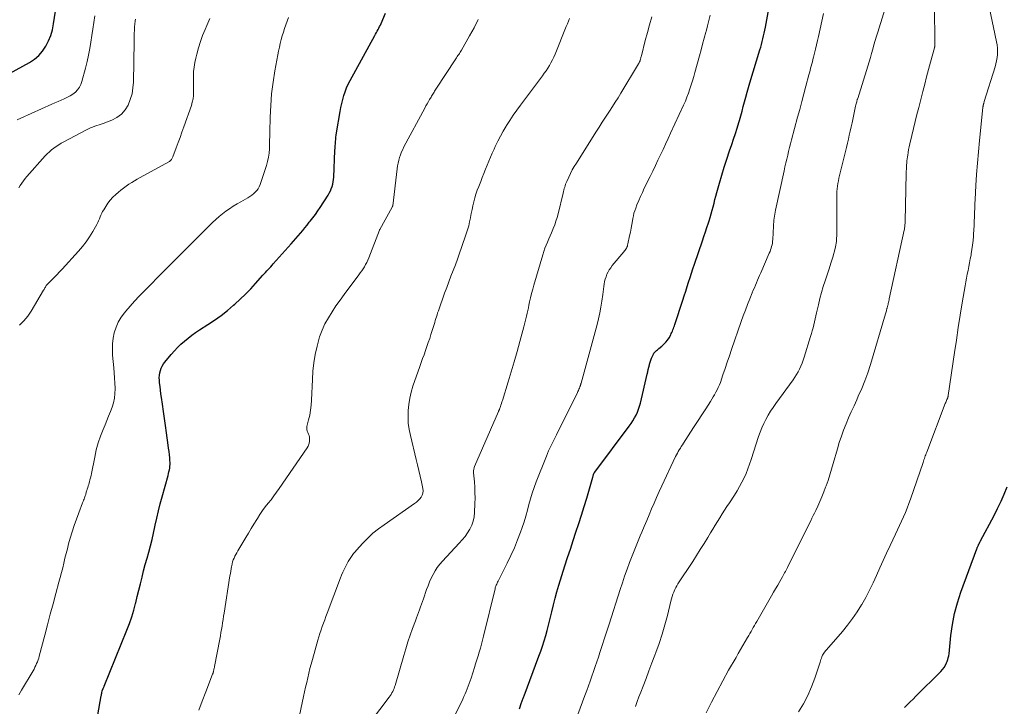
# Model space of a CAD drawing. Units: feet. Extents: x 2049997 to 2055020, y 565000 to 568199.
# Drawn here: x 2050663 to 2050843, y 567092 to 567218 of the extents above; entities that cross this region are included whole.
import ezdxf

# ---------------------------------------------------------------- set-up
doc = ezdxf.new("R2010")
doc.units = ezdxf.units.FT
doc.header["$LTSCALE"] = 100
doc.header["$MEASUREMENT"] = 0
doc.layers.add('CONTOUR INDEX', color=32, linetype='Continuous', lineweight=25)
doc.layers.add('CONTOUR INTERMEDIATE', color=40, linetype='Continuous', lineweight=15)

msp = doc.modelspace()

# ---------------------------------------------------------------- linework, layer by layer
at = {"layer": 'CONTOUR INDEX', "flags": 128}
for points, elevation in [([(2050754.15, 567091.7), (2050754.52, 567092.85), (2050754.58, 567093.01), (2050754.63, 567093.17), (2050754.68, 567093.33), (2050754.74, 567093.48), (2050754.8, 567093.64), (2050754.85, 567093.8), (2050754.91, 567093.96), (2050754.97, 567094.11), (2050757.69, 567101.32), (2050758.03, 567102.26), (2050758.36, 567103.2), (2050758.65, 567104.16), (2050758.93, 567105.12), (2050759.19, 567106.08), (2050759.45, 567107.05), (2050759.69, 567108.02), (2050759.92, 567108.99), (2050760.04, 567109.5), (2050760.33, 567110.73), (2050760.65, 567111.95), (2050760.99, 567113.16), (2050761.36, 567114.37), (2050762.45, 567117.87), (2050762.94, 567119.43), (2050763.44, 567120.98), (2050763.95, 567122.54), (2050764.47, 567124.09), (2050764.98, 567125.64), (2050765.48, 567127.19), (2050765.96, 567128.75), (2050766.43, 567130.32), (2050767.53, 567134.12), (2050767.56, 567134.23), (2050767.59, 567134.34), (2050767.63, 567134.45), (2050767.66, 567134.55), (2050767.69, 567134.66), (2050767.71, 567134.71), (2050767.73, 567134.77), (2050767.75, 567134.82), (2050767.78, 567134.87), (2050767.81, 567134.92), (2050767.84, 567134.97), (2050767.88, 567135.02), (2050767.91, 567135.07), (2050774.22, 567143.52), (2050774.56, 567144), (2050774.88, 567144.49), (2050775.18, 567145), (2050775.47, 567145.51), (2050775.72, 567146.04), (2050775.94, 567146.59), (2050776.12, 567147.14), (2050776.28, 567147.71), (2050777.51, 567153.03), (2050777.61, 567153.46), (2050777.72, 567153.89), (2050777.82, 567154.32), (2050777.93, 567154.75), (2050777.95, 567154.84), (2050778.06, 567155.22), (2050778.18, 567155.59), (2050778.32, 567155.95), (2050778.48, 567156.31), (2050778.66, 567156.67), (2050778.75, 567156.84), (2050778.85, 567156.99), (2050778.97, 567157.12), (2050779.1, 567157.25), (2050779.25, 567157.37), (2050779.39, 567157.49), (2050779.53, 567157.61), (2050779.68, 567157.72), (2050780.2, 567158.14), (2050780.58, 567158.49), (2050780.94, 567158.86), (2050781.24, 567159.27), (2050781.52, 567159.7), (2050781.82, 567160.23), (2050781.94, 567160.45), (2050782.05, 567160.68), (2050782.15, 567160.91), (2050782.24, 567161.15), (2050782.33, 567161.39), (2050782.42, 567161.63), (2050782.5, 567161.88), (2050782.58, 567162.12), (2050784.05, 567166.58), (2050784.32, 567167.4), (2050784.58, 567168.23), (2050784.85, 567169.05), (2050785.11, 567169.87), (2050785.37, 567170.7), (2050785.64, 567171.52), (2050785.91, 567172.34), (2050786.18, 567173.16), (2050787.63, 567177.45), (2050787.91, 567178.27), (2050788.19, 567179.09), (2050788.46, 567179.92), (2050788.74, 567180.74), (2050788.86, 567181.11), (2050789.07, 567181.75), (2050789.26, 567182.39), (2050789.44, 567183.04), (2050789.61, 567183.69), (2050789.78, 567184.34), (2050789.94, 567184.99), (2050790.12, 567185.64), (2050790.29, 567186.29), (2050790.75, 567187.99), (2050791.18, 567189.48), (2050791.62, 567190.97), (2050792.1, 567192.44), (2050792.6, 567193.91), (2050793, 567195.07), (2050793.35, 567196.08), (2050793.68, 567197.09), (2050794, 567198.11), (2050794.3, 567199.14), (2050794.4, 567199.47), (2050794.65, 567200.33), (2050794.89, 567201.2), (2050795.13, 567202.06), (2050795.36, 567202.93), (2050795.6, 567203.79), (2050795.84, 567204.66), (2050796.09, 567205.52), (2050796.35, 567206.38), (2050798.16, 567212.43), (2050798.31, 567212.94), (2050798.46, 567213.45), (2050798.59, 567213.97), (2050798.72, 567214.48), (2050798.85, 567215), (2050798.96, 567215.52), (2050799.07, 567216.05), (2050799.17, 567216.57), (2050800.3, 567222.71)], 940), ([(2050660.71, 567208.11), (2050664.35, 567210.11), (2050665.25, 567210.71), (2050666.06, 567211.39), (2050666.75, 567212.2), (2050667.36, 567213.09), (2050667.84, 567214.07), (2050668.25, 567215.08), (2050668.55, 567216.12), (2050668.77, 567217.19), (2050669.14, 567219.52)], 900), ([(2050676.47, 567088.14), (2050677.49, 567094.06), (2050677.52, 567094.22), (2050677.55, 567094.38), (2050677.58, 567094.55), (2050677.61, 567094.71), (2050677.65, 567094.91), (2050677.66, 567094.97), (2050677.68, 567095.03), (2050677.7, 567095.09), (2050677.72, 567095.15), (2050677.74, 567095.21), (2050677.77, 567095.27), (2050677.8, 567095.33), (2050677.82, 567095.38), (2050677.87, 567095.47), (2050677.92, 567095.57), (2050677.97, 567095.68), (2050678.01, 567095.78), (2050678.05, 567095.88), (2050682.21, 567106.14), (2050682.66, 567107.33), (2050683.08, 567108.54), (2050683.45, 567109.75), (2050683.78, 567110.98), (2050683.81, 567111.12), (2050684.1, 567112.29), (2050684.39, 567113.46), (2050684.68, 567114.63), (2050684.97, 567115.8), (2050684.97, 567115.83), (2050685.26, 567116.98), (2050685.56, 567118.13), (2050685.88, 567119.28), (2050686.2, 567120.43), (2050686.52, 567121.57), (2050686.81, 567122.73), (2050687.08, 567123.88), (2050687.33, 567125.05), (2050687.39, 567125.34), (2050687.67, 567126.65), (2050687.97, 567127.95), (2050688.3, 567129.25), (2050688.64, 567130.54), (2050689.73, 567134.46), (2050689.82, 567134.8), (2050689.9, 567135.13), (2050689.97, 567135.47), (2050690.03, 567135.81), (2050690.07, 567136.15), (2050690.1, 567136.49), (2050690.1, 567136.83), (2050690.08, 567137.17), (2050690.03, 567137.67), (2050689.97, 567138.26), (2050689.91, 567138.85), (2050689.83, 567139.43), (2050689.75, 567140.02), (2050689.43, 567142.29), (2050689.25, 567143.59), (2050689.06, 567144.89), (2050688.87, 567146.19), (2050688.69, 567147.49), (2050688.51, 567148.74), (2050688.41, 567149.42), (2050688.33, 567150.09), (2050688.26, 567150.77), (2050688.19, 567151.45), (2050688.15, 567151.92), (2050688.13, 567152.36), (2050688.15, 567152.81), (2050688.22, 567153.25), (2050688.32, 567153.68), (2050688.47, 567154.1), (2050688.65, 567154.5), (2050688.88, 567154.88), (2050689.15, 567155.24), (2050690.33, 567156.65), (2050690.89, 567157.29), (2050691.48, 567157.92), (2050692.1, 567158.51), (2050692.75, 567159.09), (2050693.41, 567159.63), (2050694.09, 567160.15), (2050694.79, 567160.65), (2050695.51, 567161.13), (2050697.01, 567162.1), (2050698.24, 567162.93), (2050699.44, 567163.79), (2050700.61, 567164.71), (2050701.75, 567165.66), (2050701.95, 567165.83), (2050702.95, 567166.74), (2050703.93, 567167.67), (2050704.87, 567168.64), (2050705.78, 567169.64), (2050707.1, 567171.14), (2050707.33, 567171.41), (2050707.57, 567171.67), (2050707.81, 567171.93), (2050708.05, 567172.19), (2050708.3, 567172.45), (2050708.54, 567172.7), (2050708.78, 567172.96), (2050709.02, 567173.23), (2050712.32, 567176.9), (2050712.74, 567177.38), (2050713.16, 567177.86), (2050713.58, 567178.35), (2050713.99, 567178.84), (2050714.4, 567179.34), (2050714.8, 567179.84), (2050715.21, 567180.34), (2050715.61, 567180.84), (2050715.79, 567181.05), (2050716.27, 567181.67), (2050716.74, 567182.29), (2050717.19, 567182.93), (2050717.62, 567183.58), (2050719.05, 567185.8), (2050719.28, 567186.18), (2050719.48, 567186.58), (2050719.64, 567186.98), (2050719.79, 567187.4), (2050719.9, 567187.83), (2050719.98, 567188.26), (2050720.04, 567188.7), (2050720.08, 567189.14), (2050720.32, 567194.02), (2050720.34, 567194.42), (2050720.36, 567194.83), (2050720.39, 567195.23), (2050720.42, 567195.63), (2050720.45, 567196.03), (2050720.5, 567196.43), (2050720.55, 567196.82), (2050720.61, 567197.22), (2050721.27, 567201.13), (2050721.41, 567201.87), (2050721.56, 567202.6), (2050721.74, 567203.33), (2050721.94, 567204.06), (2050722.17, 567204.77), (2050722.43, 567205.47), (2050722.74, 567206.15), (2050723.08, 567206.82), (2050727.61, 567215.07), (2050727.76, 567215.34), (2050727.91, 567215.61), (2050728.05, 567215.88), (2050728.2, 567216.15), (2050728.35, 567216.42), (2050728.49, 567216.7), (2050728.63, 567216.98), (2050728.76, 567217.26), (2050729.6, 567219.16)], 920), ([(2050824.63, 567091.94), (2050825.16, 567092.46), (2050825.69, 567092.97), (2050826.22, 567093.49), (2050826.74, 567094.01), (2050831.29, 567098.53), (2050831.62, 567098.89), (2050831.91, 567099.28), (2050832.16, 567099.7), (2050832.37, 567100.13), (2050832.47, 567100.37), (2050832.59, 567100.71), (2050832.69, 567101.06), (2050832.77, 567101.41), (2050832.82, 567101.78), (2050833.15, 567105.14), (2050833.43, 567107.17), (2050833.82, 567109.18), (2050834.35, 567111.15), (2050834.99, 567113.1), (2050837.91, 567121.01), (2050837.95, 567121.12), (2050838, 567121.24), (2050838.04, 567121.35), (2050838.09, 567121.46), (2050838.14, 567121.58), (2050838.19, 567121.69), (2050838.24, 567121.8), (2050838.29, 567121.91), (2050838.31, 567121.95), (2050838.38, 567122.08), (2050838.44, 567122.21), (2050838.51, 567122.33), (2050838.58, 567122.46), (2050841.07, 567127.12), (2050841.72, 567128.41), (2050842.35, 567129.72), (2050842.91, 567131.05), (2050843.45, 567132.4)], 960)]:
    msp.add_lwpolyline(points, dxfattribs=dict(at, elevation=elevation))
at = {"layer": 'CONTOUR INTERMEDIATE', "flags": 128}
for points, elevation in [([(2050775.38, 567092.15), (2050775.69, 567093.02), (2050776.01, 567093.89), (2050776.33, 567094.76), (2050776.76, 567095.85), (2050777.3, 567097.27), (2050777.84, 567098.68), (2050778.38, 567100.1), (2050778.92, 567101.51), (2050779.11, 567102), (2050779.71, 567103.67), (2050780.26, 567105.36), (2050780.76, 567107.06), (2050781.21, 567108.78), (2050781.85, 567111.4), (2050781.96, 567111.83), (2050782.09, 567112.26), (2050782.24, 567112.69), (2050782.4, 567113.1), (2050782.45, 567113.23), (2050782.61, 567113.58), (2050782.78, 567113.92), (2050782.96, 567114.25), (2050783.16, 567114.58), (2050785.85, 567118.72), (2050786.55, 567119.81), (2050787.25, 567120.91), (2050787.93, 567122.01), (2050788.61, 567123.12), (2050789.12, 567123.95), (2050789.54, 567124.64), (2050789.97, 567125.34), (2050790.39, 567126.03), (2050790.82, 567126.72), (2050791.26, 567127.41), (2050791.69, 567128.09), (2050792.13, 567128.77), (2050792.58, 567129.45), (2050793.52, 567130.87), (2050794, 567131.64), (2050794.45, 567132.41), (2050794.87, 567133.21), (2050795.27, 567134.02), (2050795.64, 567134.84), (2050795.98, 567135.68), (2050796.29, 567136.52), (2050796.58, 567137.37), (2050797.92, 567141.58), (2050798.2, 567142.39), (2050798.51, 567143.19), (2050798.87, 567143.97), (2050799.25, 567144.74), (2050799.68, 567145.48), (2050800.12, 567146.22), (2050800.59, 567146.94), (2050801.08, 567147.64), (2050804.24, 567151.98), (2050804.57, 567152.46), (2050804.88, 567152.95), (2050805.17, 567153.45), (2050805.44, 567153.96), (2050805.68, 567154.49), (2050805.91, 567155.03), (2050806.11, 567155.57), (2050806.3, 567156.12), (2050807.46, 567159.9), (2050807.62, 567160.44), (2050807.77, 567160.98), (2050807.91, 567161.53), (2050808.04, 567162.07), (2050808.17, 567162.62), (2050808.3, 567163.17), (2050808.42, 567163.72), (2050808.55, 567164.27), (2050808.89, 567165.75), (2050809.16, 567166.86), (2050809.45, 567167.96), (2050809.78, 567169.05), (2050810.13, 567170.13), (2050810.5, 567171.21), (2050810.85, 567172.29), (2050811.18, 567173.38), (2050811.5, 567174.48), (2050811.94, 567176.03), (2050812.03, 567176.35), (2050812.1, 567176.67), (2050812.15, 567177), (2050812.18, 567177.33), (2050812.21, 567177.66), (2050812.23, 567177.99), (2050812.24, 567178.32), (2050812.24, 567178.65), (2050812.25, 567185.49), (2050812.26, 567185.99), (2050812.28, 567186.48), (2050812.32, 567186.97), (2050812.38, 567187.46), (2050812.45, 567187.95), (2050812.54, 567188.43), (2050812.64, 567188.92), (2050812.75, 567189.4), (2050813.64, 567193.07), (2050813.82, 567193.82), (2050814.01, 567194.57), (2050814.19, 567195.32), (2050814.37, 567196.07), (2050814.54, 567196.82), (2050814.72, 567197.57), (2050814.88, 567198.33), (2050815.05, 567199.08), (2050815.7, 567202.14), (2050815.75, 567202.34), (2050815.8, 567202.54), (2050815.85, 567202.73), (2050815.9, 567202.93), (2050815.95, 567203.1), (2050815.98, 567203.21), (2050816.01, 567203.32), (2050816.04, 567203.43), (2050816.08, 567203.54), (2050817.92, 567209.46), (2050818.16, 567210.24), (2050818.4, 567211.02), (2050818.62, 567211.8), (2050818.84, 567212.58), (2050819.06, 567213.37), (2050819.29, 567214.15), (2050819.52, 567214.93), (2050819.76, 567215.7), (2050822.09, 567223.23)], 948), ([(2050662.09, 567199.62), (2050662.74, 567199.93), (2050668.44, 567202.48), (2050669.01, 567202.74), (2050669.58, 567202.98), (2050670.15, 567203.23), (2050670.73, 567203.47), (2050670.8, 567203.5), (2050671.33, 567203.75), (2050671.83, 567204.03), (2050672.3, 567204.35), (2050672.75, 567204.71), (2050673.15, 567205.13), (2050673.48, 567205.58), (2050673.73, 567206.08), (2050673.93, 567206.61), (2050674.59, 567209.11), (2050674.89, 567210.28), (2050675.16, 567211.47), (2050675.39, 567212.66), (2050675.6, 567213.85), (2050675.78, 567215.05), (2050675.97, 567216.25), (2050676.15, 567217.45), (2050676.34, 567218.65)], 904), ([(2050738.73, 567083.33), (2050743.72, 567093.49), (2050743.94, 567093.96), (2050744.16, 567094.43), (2050744.36, 567094.9), (2050744.55, 567095.38), (2050744.73, 567095.86), (2050744.91, 567096.35), (2050745.08, 567096.84), (2050745.24, 567097.33), (2050745.85, 567099.25), (2050746.07, 567099.97), (2050746.3, 567100.68), (2050746.52, 567101.39), (2050746.74, 567102.11), (2050746.95, 567102.82), (2050747.15, 567103.54), (2050747.34, 567104.26), (2050747.52, 567104.99), (2050749.64, 567113.66), (2050749.69, 567113.84), (2050749.75, 567114.03), (2050749.81, 567114.2), (2050749.87, 567114.38), (2050749.95, 567114.56), (2050750.02, 567114.73), (2050750.1, 567114.9), (2050750.19, 567115.07), (2050751.88, 567118.4), (2050752.55, 567119.8), (2050753.19, 567121.2), (2050753.77, 567122.64), (2050754.31, 567124.09), (2050754.61, 567124.95), (2050754.96, 567125.98), (2050755.28, 567127.02), (2050755.58, 567128.08), (2050755.85, 567129.13), (2050756.13, 567130.19), (2050756.44, 567131.23), (2050756.79, 567132.26), (2050757.17, 567133.28), (2050759.04, 567138), (2050759.25, 567138.5), (2050759.46, 567138.99), (2050759.69, 567139.48), (2050759.92, 567139.96), (2050760.16, 567140.44), (2050760.4, 567140.92), (2050760.64, 567141.4), (2050760.88, 567141.88), (2050764.73, 567149.64), (2050764.82, 567149.84), (2050764.92, 567150.04), (2050765, 567150.25), (2050765.09, 567150.45), (2050765.18, 567150.7), (2050765.21, 567150.78), (2050765.24, 567150.87), (2050765.27, 567150.95), (2050765.3, 567151.04), (2050765.33, 567151.13), (2050765.35, 567151.21), (2050765.38, 567151.3), (2050765.4, 567151.39), (2050768.33, 567162.11), (2050768.6, 567163.17), (2050768.84, 567164.24), (2050769.03, 567165.32), (2050769.21, 567166.4), (2050769.38, 567167.63), (2050769.44, 567168.1), (2050769.51, 567168.58), (2050769.57, 567169.05), (2050769.64, 567169.52), (2050769.64, 567169.53), (2050769.72, 567169.99), (2050769.83, 567170.44), (2050769.98, 567170.88), (2050770.14, 567171.32), (2050770.34, 567171.74), (2050770.57, 567172.14), (2050770.83, 567172.53), (2050771.11, 567172.9), (2050773.22, 567175.43), (2050773.35, 567175.6), (2050773.47, 567175.76), (2050773.59, 567175.93), (2050773.7, 567176.11), (2050773.8, 567176.29), (2050773.88, 567176.48), (2050773.94, 567176.67), (2050774, 567176.87), (2050774.29, 567178.37), (2050774.43, 567179.06), (2050774.56, 567179.74), (2050774.69, 567180.43), (2050774.81, 567181.12), (2050774.88, 567181.53), (2050774.98, 567182.01), (2050775.1, 567182.49), (2050775.24, 567182.96), (2050775.41, 567183.43), (2050775.65, 567184.05), (2050775.97, 567184.82), (2050776.29, 567185.58), (2050776.63, 567186.33), (2050776.99, 567187.08), (2050778.06, 567189.25), (2050778.54, 567190.23), (2050779.02, 567191.22), (2050779.49, 567192.21), (2050779.96, 567193.19), (2050780.42, 567194.19), (2050780.88, 567195.18), (2050781.35, 567196.17), (2050781.8, 567197.16), (2050784.19, 567202.33), (2050784.51, 567203.06), (2050784.81, 567203.78), (2050785.09, 567204.52), (2050785.35, 567205.27), (2050785.6, 567206.02), (2050785.84, 567206.77), (2050786.06, 567207.53), (2050786.27, 567208.29), (2050787.09, 567211.36), (2050787.38, 567212.43), (2050787.67, 567213.5), (2050787.96, 567214.57), (2050788.25, 567215.65), (2050788.3, 567215.83), (2050788.56, 567216.81), (2050788.81, 567217.8), (2050789.05, 567218.78)], 936), ([(2050762.24, 567083.72), (2050766.12, 567094.17), (2050766.44, 567095.04), (2050766.76, 567095.92), (2050767.07, 567096.79), (2050767.39, 567097.67), (2050767.69, 567098.55), (2050768, 567099.43), (2050768.29, 567100.31), (2050768.58, 567101.19), (2050768.86, 567102.03), (2050769.28, 567103.33), (2050769.7, 567104.63), (2050770.12, 567105.93), (2050770.54, 567107.24), (2050772.56, 567113.54), (2050772.97, 567114.79), (2050773.39, 567116.03), (2050773.84, 567117.27), (2050774.29, 567118.5), (2050774.77, 567119.73), (2050775.25, 567120.95), (2050775.74, 567122.17), (2050776.25, 567123.38), (2050776.53, 567124.04), (2050776.98, 567125.11), (2050777.43, 567126.18), (2050777.87, 567127.25), (2050778.32, 567128.32), (2050778.77, 567129.38), (2050779.23, 567130.45), (2050779.7, 567131.5), (2050780.19, 567132.55), (2050782.73, 567137.92), (2050782.89, 567138.24), (2050783.05, 567138.56), (2050783.22, 567138.87), (2050783.4, 567139.17), (2050783.59, 567139.48), (2050783.77, 567139.78), (2050783.96, 567140.08), (2050784.16, 567140.38), (2050785.45, 567142.37), (2050786.15, 567143.44), (2050786.85, 567144.52), (2050787.54, 567145.59), (2050788.24, 567146.67), (2050789.09, 567147.99), (2050789.36, 567148.41), (2050789.62, 567148.84), (2050789.87, 567149.26), (2050790.11, 567149.7), (2050790.34, 567150.14), (2050790.55, 567150.58), (2050790.74, 567151.04), (2050790.92, 567151.5), (2050791.39, 567152.89), (2050791.79, 567154.05), (2050792.19, 567155.22), (2050792.59, 567156.38), (2050792.99, 567157.54), (2050794.76, 567162.69), (2050795.13, 567163.73), (2050795.51, 567164.76), (2050795.9, 567165.78), (2050796.31, 567166.8), (2050796.77, 567167.92), (2050796.96, 567168.38), (2050797.15, 567168.84), (2050797.34, 567169.3), (2050797.53, 567169.75), (2050797.73, 567170.21), (2050797.92, 567170.67), (2050798.12, 567171.12), (2050798.32, 567171.58), (2050799.89, 567175.21), (2050800.02, 567175.5), (2050800.13, 567175.8), (2050800.23, 567176.11), (2050800.32, 567176.42), (2050800.39, 567176.73), (2050800.45, 567177.04), (2050800.49, 567177.36), (2050800.52, 567177.68), (2050800.66, 567180.13), (2050800.68, 567180.5), (2050800.71, 567180.86), (2050800.74, 567181.23), (2050800.78, 567181.59), (2050800.83, 567181.96), (2050800.88, 567182.32), (2050800.95, 567182.68), (2050801.02, 567183.04), (2050802.6, 567190.29), (2050802.75, 567191), (2050802.92, 567191.71), (2050803.08, 567192.42), (2050803.26, 567193.13), (2050803.43, 567193.83), (2050803.61, 567194.54), (2050803.79, 567195.24), (2050803.98, 567195.95), (2050805.08, 567200.12), (2050805.46, 567201.54), (2050805.83, 567202.97), (2050806.21, 567204.39), (2050806.59, 567205.81), (2050807.14, 567207.85), (2050807.25, 567208.25), (2050807.36, 567208.65), (2050807.46, 567209.06), (2050807.57, 567209.46), (2050807.67, 567209.87), (2050807.78, 567210.27), (2050807.88, 567210.68), (2050807.98, 567211.08), (2050808.17, 567211.81), (2050808.36, 567212.59), (2050808.54, 567213.36), (2050808.72, 567214.14), (2050808.89, 567214.91), (2050809.51, 567217.71), (2050809.8, 567219.12)], 944), ([(2050788.31, 567090.96), (2050789.3, 567092.93), (2050790.32, 567094.89), (2050791.37, 567096.83), (2050792.44, 567098.76), (2050793.79, 567101.13), (2050794.21, 567101.86), (2050794.63, 567102.59), (2050795.05, 567103.32), (2050795.48, 567104.04), (2050795.9, 567104.76), (2050796.12, 567105.12), (2050796.33, 567105.49), (2050796.54, 567105.86), (2050796.75, 567106.23), (2050796.96, 567106.6), (2050797.17, 567106.97), (2050797.38, 567107.34), (2050797.59, 567107.71), (2050800.29, 567112.39), (2050800.67, 567113.05), (2050801.05, 567113.71), (2050801.43, 567114.37), (2050801.81, 567115.03), (2050802.28, 567115.86), (2050802.42, 567116.11), (2050802.56, 567116.36), (2050802.7, 567116.61), (2050802.83, 567116.86), (2050802.96, 567117.11), (2050803.09, 567117.36), (2050803.22, 567117.61), (2050803.35, 567117.87), (2050807.48, 567126.14), (2050807.71, 567126.62), (2050807.95, 567127.1), (2050808.18, 567127.57), (2050808.4, 567128.05), (2050808.76, 567128.81), (2050809.15, 567129.67), (2050809.53, 567130.55), (2050809.88, 567131.43), (2050810.21, 567132.31), (2050810.3, 567132.55), (2050810.65, 567133.56), (2050810.99, 567134.58), (2050811.31, 567135.6), (2050811.61, 567136.63), (2050812.37, 567139.32), (2050812.72, 567140.48), (2050813.1, 567141.63), (2050813.51, 567142.77), (2050813.96, 567143.89), (2050814.43, 567145.01), (2050814.91, 567146.12), (2050815.41, 567147.23), (2050815.92, 567148.34), (2050816.2, 567148.96), (2050816.83, 567150.38), (2050817.41, 567151.82), (2050817.93, 567153.29), (2050818.41, 567154.77), (2050821.19, 567164.08), (2050821.24, 567164.26), (2050821.29, 567164.43), (2050821.34, 567164.61), (2050821.39, 567164.78), (2050821.42, 567164.91), (2050821.45, 567165.02), (2050821.48, 567165.13), (2050821.51, 567165.24), (2050821.54, 567165.35), (2050821.57, 567165.46), (2050821.59, 567165.57), (2050821.62, 567165.68), (2050821.64, 567165.79), (2050821.69, 567165.99), (2050821.73, 567166.19), (2050821.78, 567166.4), (2050821.82, 567166.61), (2050821.87, 567166.82), (2050824.6, 567179.41), (2050824.64, 567179.61), (2050824.68, 567179.81), (2050824.71, 567180.01), (2050824.73, 567180.22), (2050824.75, 567180.42), (2050824.77, 567180.62), (2050824.78, 567180.83), (2050824.79, 567181.03), (2050824.98, 567189.81), (2050824.99, 567190.19), (2050825, 567190.57), (2050825.02, 567190.95), (2050825.04, 567191.33), (2050825.06, 567191.71), (2050825.1, 567192.09), (2050825.14, 567192.47), (2050825.19, 567192.84), (2050825.24, 567193.13), (2050825.32, 567193.65), (2050825.42, 567194.17), (2050825.52, 567194.68), (2050825.64, 567195.2), (2050826, 567196.75), (2050826.31, 567198.04), (2050826.62, 567199.32), (2050826.94, 567200.61), (2050827.26, 567201.89), (2050828.02, 567204.83), (2050828.36, 567206.18), (2050828.71, 567207.52), (2050829.07, 567208.86), (2050829.43, 567210.2), (2050830.15, 567212.83), (2050830.15, 567212.85), (2050830.16, 567212.88), (2050830.16, 567212.9), (2050830.17, 567212.92), (2050830.19, 567213.02), (2050830.19, 567213.04), (2050830.19, 567213.07), (2050830.19, 567213.09), (2050830.2, 567213.11), (2050830.21, 567213.62), (2050830.21, 567213.89), (2050830.22, 567214.17), (2050830.22, 567214.44), (2050830.22, 567214.72), (2050830.16, 567219.36)], 952), ([(2050805.26, 567091.13), (2050806.16, 567092.61), (2050806.97, 567094.12), (2050807.65, 567095.7), (2050808.24, 567097.32), (2050809.18, 567100.25), (2050809.26, 567100.49), (2050809.34, 567100.73), (2050809.43, 567100.97), (2050809.52, 567101.21), (2050809.66, 567101.55), (2050809.69, 567101.61), (2050809.72, 567101.68), (2050809.75, 567101.74), (2050809.79, 567101.8), (2050809.83, 567101.85), (2050809.87, 567101.91), (2050809.92, 567101.97), (2050809.96, 567102.02), (2050813.28, 567105.85), (2050814.24, 567107.02), (2050815.15, 567108.22), (2050816, 567109.48), (2050816.8, 567110.76), (2050816.82, 567110.79), (2050817.55, 567112.1), (2050818.26, 567113.42), (2050818.92, 567114.77), (2050819.54, 567116.14), (2050820.15, 567117.51), (2050820.76, 567118.89), (2050821.39, 567120.25), (2050822.03, 567121.61), (2050823.01, 567123.68), (2050823.39, 567124.47), (2050823.76, 567125.27), (2050824.12, 567126.07), (2050824.48, 567126.87), (2050824.82, 567127.68), (2050825.16, 567128.49), (2050825.47, 567129.31), (2050825.76, 567130.13), (2050828.07, 567136.85), (2050828.15, 567137.08), (2050828.23, 567137.32), (2050828.31, 567137.56), (2050828.39, 567137.79), (2050828.47, 567138.03), (2050828.56, 567138.26), (2050828.64, 567138.5), (2050828.73, 567138.73), (2050832.14, 567147.63), (2050832.21, 567147.81), (2050832.28, 567147.99), (2050832.35, 567148.17), (2050832.43, 567148.35), (2050832.52, 567148.56), (2050832.55, 567148.63), (2050832.58, 567148.7), (2050832.6, 567148.77), (2050832.62, 567148.84), (2050832.64, 567148.91), (2050832.65, 567148.99), (2050832.67, 567149.06), (2050832.68, 567149.13), (2050833.82, 567156.99), (2050834.16, 567159.27), (2050834.51, 567161.55), (2050834.87, 567163.82), (2050835.25, 567166.09), (2050835.78, 567169.23), (2050835.9, 567169.93), (2050836.03, 567170.63), (2050836.17, 567171.33), (2050836.31, 567172.03), (2050836.45, 567172.73), (2050836.59, 567173.43), (2050836.72, 567174.13), (2050836.85, 567174.84), (2050836.89, 567175.05), (2050837.02, 567175.86), (2050837.13, 567176.67), (2050837.22, 567177.48), (2050837.29, 567178.3), (2050837.31, 567178.64), (2050837.36, 567179.44), (2050837.41, 567180.24), (2050837.44, 567181.04), (2050837.47, 567181.84), (2050837.49, 567182.64), (2050837.52, 567183.44), (2050837.55, 567184.24), (2050837.59, 567185.04), (2050837.73, 567187.57), (2050837.86, 567189.63), (2050838.01, 567191.69), (2050838.19, 567193.75), (2050838.39, 567195.81), (2050839.03, 567201.9), (2050839.04, 567201.97), (2050839.05, 567202.04), (2050839.06, 567202.11), (2050839.07, 567202.18), (2050839.08, 567202.24), (2050839.09, 567202.31), (2050839.11, 567202.38), (2050839.12, 567202.45), (2050839.14, 567202.53), (2050839.17, 567202.64), (2050839.2, 567202.75), (2050839.23, 567202.86), (2050839.26, 567202.97), (2050841.26, 567209.32), (2050841.41, 567209.88), (2050841.54, 567210.45), (2050841.63, 567211.03), (2050841.68, 567211.61), (2050841.7, 567212.19), (2050841.68, 567212.77), (2050841.62, 567213.35), (2050841.52, 567213.92), (2050840.17, 567220.35)], 956), ([(2050662.38, 567094.27), (2050662.88, 567095.12), (2050665, 567098.68), (2050665.18, 567098.99), (2050665.35, 567099.32), (2050665.51, 567099.64), (2050665.66, 567099.98), (2050665.79, 567100.32), (2050665.92, 567100.66), (2050666.03, 567101.01), (2050666.13, 567101.36), (2050667.14, 567105.19), (2050667.64, 567107.1), (2050668.15, 567109.02), (2050668.67, 567110.93), (2050669.19, 567112.83), (2050669.75, 567114.92), (2050669.98, 567115.79), (2050670.21, 567116.66), (2050670.43, 567117.53), (2050670.64, 567118.41), (2050670.84, 567119.28), (2050671.06, 567120.15), (2050671.29, 567121.03), (2050671.52, 567121.9), (2050671.81, 567122.97), (2050672.15, 567124.14), (2050672.52, 567125.31), (2050672.93, 567126.47), (2050673.36, 567127.62), (2050674.09, 567129.44), (2050674.18, 567129.67), (2050674.27, 567129.91), (2050674.35, 567130.14), (2050674.44, 567130.37), (2050674.51, 567130.56), (2050674.56, 567130.7), (2050674.6, 567130.84), (2050674.65, 567130.98), (2050674.68, 567131.12), (2050674.72, 567131.26), (2050674.76, 567131.41), (2050674.8, 567131.55), (2050674.84, 567131.69), (2050674.93, 567131.97), (2050675.02, 567132.26), (2050675.1, 567132.54), (2050675.19, 567132.82), (2050675.27, 567133.11), (2050675.33, 567133.29), (2050675.43, 567133.67), (2050675.53, 567134.05), (2050675.62, 567134.43), (2050675.7, 567134.82), (2050676.29, 567137.84), (2050676.59, 567139.13), (2050676.93, 567140.41), (2050677.36, 567141.66), (2050677.83, 567142.9), (2050678.19, 567143.75), (2050678.52, 567144.55), (2050678.84, 567145.35), (2050679.16, 567146.16), (2050679.47, 567146.97), (2050679.72, 567147.78), (2050679.91, 567148.61), (2050680.01, 567149.46), (2050680.04, 567150.31), (2050680.03, 567150.45), (2050680, 567151.39), (2050679.95, 567152.32), (2050679.89, 567153.25), (2050679.8, 567154.18), (2050679.57, 567156.48), (2050679.53, 567157.53), (2050679.55, 567158.56), (2050679.68, 567159.6), (2050679.88, 567160.62), (2050680.21, 567161.61), (2050680.61, 567162.56), (2050681.14, 567163.44), (2050681.75, 567164.28), (2050681.98, 567164.56), (2050682.78, 567165.5), (2050683.6, 567166.41), (2050684.45, 567167.31), (2050685.32, 567168.18), (2050687.09, 567169.91), (2050687.12, 567169.94), (2050687.13, 567169.95), (2050687.14, 567169.97), (2050687.2, 567170.04), (2050687.28, 567170.16), (2050697.89, 567180.78), (2050698.47, 567181.34), (2050699.08, 567181.88), (2050699.7, 567182.39), (2050700.35, 567182.88), (2050701.01, 567183.34), (2050701.69, 567183.79), (2050702.38, 567184.22), (2050703.08, 567184.62), (2050704.37, 567185.34), (2050704.73, 567185.56), (2050705.07, 567185.8), (2050705.4, 567186.06), (2050705.71, 567186.35), (2050705.99, 567186.66), (2050706.23, 567186.99), (2050706.42, 567187.36), (2050706.59, 567187.74), (2050707.76, 567191.26), (2050707.98, 567192.01), (2050708.15, 567192.76), (2050708.25, 567193.53), (2050708.31, 567194.3), (2050708.33, 567195.08), (2050708.35, 567195.86), (2050708.37, 567196.64), (2050708.39, 567197.42), (2050708.45, 567200.12), (2050708.55, 567202.25), (2050708.71, 567204.38), (2050708.98, 567206.49), (2050709.31, 567208.59), (2050709.85, 567211.51), (2050709.98, 567212.22), (2050710.13, 567212.92), (2050710.29, 567213.62), (2050710.47, 567214.31), (2050710.66, 567215), (2050710.86, 567215.69), (2050711.08, 567216.37), (2050711.32, 567217.05), (2050711.81, 567218.39)], 916), ([(2050662.39, 567187.15), (2050662.65, 567187.59), (2050662.93, 567188.02), (2050663.23, 567188.45), (2050663.56, 567188.85), (2050663.89, 567189.25), (2050667.24, 567193.02), (2050667.61, 567193.41), (2050667.99, 567193.78), (2050668.4, 567194.12), (2050668.82, 567194.45), (2050669.26, 567194.76), (2050669.71, 567195.05), (2050670.17, 567195.33), (2050670.64, 567195.59), (2050674.8, 567197.8), (2050675.17, 567197.98), (2050675.54, 567198.15), (2050675.92, 567198.3), (2050676.31, 567198.43), (2050676.7, 567198.56), (2050677.09, 567198.69), (2050677.48, 567198.83), (2050677.87, 567198.97), (2050679.41, 567199.55), (2050680.36, 567200.03), (2050681.19, 567200.64), (2050681.86, 567201.42), (2050682.42, 567202.32), (2050682.82, 567203.34), (2050683.13, 567204.38), (2050683.31, 567205.45), (2050683.4, 567206.54), (2050683.51, 567213.96), (2050683.52, 567214.47), (2050683.54, 567214.97), (2050683.55, 567215.48), (2050683.57, 567215.98), (2050683.6, 567216.72), (2050683.61, 567216.85), (2050683.62, 567216.99), (2050683.63, 567217.12), (2050683.65, 567217.25), (2050683.67, 567217.38), (2050683.68, 567217.51), (2050683.7, 567217.64), (2050683.71, 567217.78), (2050683.74, 567218.06)], 908), ([(2050662.51, 567162), (2050663.32, 567162.78), (2050664.04, 567163.65), (2050664.68, 567164.59), (2050666.94, 567168.38), (2050667.02, 567168.52), (2050667.1, 567168.67), (2050667.18, 567168.82), (2050667.26, 567168.96), (2050667.34, 567169.11), (2050667.43, 567169.24), (2050667.54, 567169.37), (2050667.65, 567169.49), (2050668.39, 567170.25), (2050668.88, 567170.74), (2050669.36, 567171.24), (2050669.84, 567171.75), (2050670.31, 567172.26), (2050673.35, 567175.57), (2050674.07, 567176.42), (2050674.75, 567177.29), (2050675.37, 567178.21), (2050675.94, 567179.17), (2050676.67, 567180.46), (2050676.84, 567180.79), (2050677.01, 567181.13), (2050677.15, 567181.47), (2050677.29, 567181.82), (2050677.43, 567182.16), (2050677.58, 567182.5), (2050677.75, 567182.83), (2050677.94, 567183.15), (2050678.31, 567183.75), (2050678.71, 567184.35), (2050679.15, 567184.92), (2050679.64, 567185.44), (2050680.16, 567185.94), (2050680.65, 567186.37), (2050681.11, 567186.75), (2050681.58, 567187.12), (2050682.06, 567187.47), (2050682.56, 567187.81), (2050683.07, 567188.12), (2050683.58, 567188.43), (2050684.1, 567188.73), (2050684.63, 567189.03), (2050689.88, 567191.93), (2050690.01, 567192.01), (2050690.13, 567192.1), (2050690.24, 567192.21), (2050690.34, 567192.32), (2050690.43, 567192.45), (2050690.51, 567192.58), (2050690.57, 567192.72), (2050690.63, 567192.86), (2050691.23, 567194.48), (2050691.58, 567195.44), (2050691.93, 567196.4), (2050692.28, 567197.36), (2050692.62, 567198.32), (2050694, 567202.23), (2050694.18, 567202.83), (2050694.31, 567203.44), (2050694.38, 567204.06), (2050694.4, 567204.69), (2050694.39, 567205.32), (2050694.38, 567205.95), (2050694.38, 567206.58), (2050694.38, 567207.22), (2050694.39, 567207.63), (2050694.42, 567208.46), (2050694.5, 567209.29), (2050694.63, 567210.11), (2050694.8, 567210.92), (2050694.98, 567211.64), (2050695.3, 567212.8), (2050695.66, 567213.95), (2050696.07, 567215.07), (2050696.52, 567216.19), (2050696.84, 567216.91), (2050697.41, 567218.19)], 912), ([(2050695.35, 567091.43), (2050695.99, 567093.12), (2050696.64, 567094.81), (2050697.89, 567098.02), (2050697.92, 567098.1), (2050697.95, 567098.18), (2050697.98, 567098.26), (2050698, 567098.34), (2050698.02, 567098.42), (2050698.05, 567098.5), (2050698.07, 567098.58), (2050698.09, 567098.66), (2050698.12, 567098.81), (2050698.15, 567098.97), (2050698.19, 567099.13), (2050698.22, 567099.29), (2050698.25, 567099.45), (2050699.2, 567104.46), (2050699.32, 567105.06), (2050699.42, 567105.66), (2050699.53, 567106.25), (2050699.63, 567106.85), (2050699.73, 567107.45), (2050699.83, 567108.05), (2050699.92, 567108.65), (2050700.02, 567109.25), (2050701.08, 567116.09), (2050701.15, 567116.51), (2050701.22, 567116.94), (2050701.29, 567117.36), (2050701.37, 567117.79), (2050701.39, 567117.9), (2050701.47, 567118.26), (2050701.56, 567118.62), (2050701.68, 567118.97), (2050701.82, 567119.31), (2050701.97, 567119.65), (2050702.13, 567119.98), (2050702.31, 567120.31), (2050702.49, 567120.63), (2050703.97, 567123.08), (2050704.47, 567123.91), (2050704.97, 567124.74), (2050705.48, 567125.56), (2050705.99, 567126.39), (2050706.11, 567126.59), (2050706.57, 567127.31), (2050707.05, 567128.01), (2050707.55, 567128.69), (2050708.08, 567129.36), (2050708.6, 567130.02), (2050709.11, 567130.7), (2050709.61, 567131.38), (2050710.1, 567132.08), (2050715.2, 567139.51), (2050715.39, 567139.85), (2050715.54, 567140.21), (2050715.62, 567140.59), (2050715.66, 567140.99), (2050715.67, 567141.19), (2050715.64, 567141.48), (2050715.59, 567141.77), (2050715.49, 567142.05), (2050715.36, 567142.32), (2050715.24, 567142.59), (2050715.17, 567142.86), (2050715.16, 567143.14), (2050715.19, 567143.43), (2050715.49, 567144.62), (2050715.68, 567145.52), (2050715.84, 567146.42), (2050715.94, 567147.33), (2050716.01, 567148.24), (2050716.17, 567152.04), (2050716.28, 567153.59), (2050716.45, 567155.12), (2050716.71, 567156.64), (2050717.03, 567158.15), (2050717.15, 567158.65), (2050717.51, 567159.88), (2050717.94, 567161.08), (2050718.48, 567162.24), (2050719.1, 567163.36), (2050719.79, 567164.45), (2050720.5, 567165.52), (2050721.24, 567166.57), (2050722, 567167.62), (2050724.69, 567171.19), (2050724.95, 567171.56), (2050725.21, 567171.93), (2050725.46, 567172.31), (2050725.7, 567172.7), (2050725.92, 567173.09), (2050726.13, 567173.5), (2050726.32, 567173.91), (2050726.5, 567174.33), (2050728.45, 567179.39), (2050728.49, 567179.45), (2050728.54, 567179.53), (2050730.81, 567183.63), (2050730.82, 567183.65), (2050730.83, 567183.67), (2050730.84, 567183.69), (2050730.85, 567183.71), (2050730.87, 567183.79), (2050730.88, 567183.82), (2050730.89, 567183.84), (2050730.89, 567183.86), (2050730.89, 567183.88), (2050731.72, 567190.64), (2050731.8, 567191.17), (2050731.9, 567191.69), (2050732.02, 567192.21), (2050732.16, 567192.73), (2050732.32, 567193.23), (2050732.51, 567193.73), (2050732.73, 567194.21), (2050732.96, 567194.69), (2050736.76, 567201.77), (2050736.98, 567202.17), (2050737.2, 567202.57), (2050737.43, 567202.97), (2050737.66, 567203.37), (2050737.91, 567203.8), (2050738.02, 567203.98), (2050738.13, 567204.16), (2050738.24, 567204.35), (2050738.36, 567204.53), (2050738.47, 567204.71), (2050738.58, 567204.89), (2050738.7, 567205.07), (2050738.82, 567205.25), (2050742.44, 567210.8), (2050742.57, 567211), (2050742.71, 567211.2), (2050742.84, 567211.4), (2050742.98, 567211.6), (2050743.11, 567211.8), (2050743.24, 567212), (2050743.37, 567212.2), (2050743.49, 567212.41), (2050744.97, 567214.99), (2050745.79, 567216.47), (2050746.55, 567217.98)], 924), ([(2050713.82, 567090.47), (2050714.57, 567093.94), (2050714.75, 567094.8), (2050714.94, 567095.65), (2050715.13, 567096.5), (2050715.33, 567097.36), (2050715.53, 567098.21), (2050715.74, 567099.06), (2050715.97, 567099.9), (2050716.2, 567100.75), (2050717.19, 567104.27), (2050717.37, 567104.9), (2050717.57, 567105.53), (2050717.78, 567106.15), (2050717.99, 567106.77), (2050718.22, 567107.39), (2050718.44, 567108.01), (2050718.67, 567108.62), (2050718.9, 567109.24), (2050721.34, 567115.68), (2050721.54, 567116.2), (2050721.76, 567116.72), (2050721.99, 567117.23), (2050722.23, 567117.73), (2050722.35, 567117.96), (2050722.55, 567118.34), (2050722.76, 567118.72), (2050722.98, 567119.08), (2050723.22, 567119.45), (2050723.46, 567119.8), (2050723.72, 567120.14), (2050724, 567120.47), (2050724.28, 567120.79), (2050725.44, 567122.06), (2050726.34, 567122.98), (2050727.28, 567123.86), (2050728.28, 567124.67), (2050729.31, 567125.44), (2050734.9, 567129.3), (2050735.24, 567129.56), (2050735.56, 567129.85), (2050735.84, 567130.16), (2050736.11, 567130.5), (2050736.3, 567130.86), (2050736.42, 567131.24), (2050736.45, 567131.64), (2050736.42, 567132.05), (2050736.16, 567133.28), (2050735.93, 567134.31), (2050735.7, 567135.35), (2050735.45, 567136.38), (2050735.2, 567137.41), (2050734.13, 567141.77), (2050733.91, 567142.9), (2050733.75, 567144.04), (2050733.7, 567145.18), (2050733.72, 567146.33), (2050733.83, 567147.48), (2050734.01, 567148.62), (2050734.28, 567149.74), (2050734.61, 567150.84), (2050735.85, 567154.4), (2050736.11, 567155.13), (2050736.37, 567155.86), (2050736.63, 567156.59), (2050736.9, 567157.33), (2050737.16, 567158.06), (2050737.42, 567158.79), (2050737.67, 567159.53), (2050737.9, 567160.27), (2050738.37, 567161.77), (2050738.48, 567162.13), (2050738.59, 567162.48), (2050738.7, 567162.83), (2050738.8, 567163.19), (2050738.91, 567163.54), (2050739.02, 567163.9), (2050739.13, 567164.25), (2050739.26, 567164.6), (2050740.41, 567167.85), (2050740.79, 567168.9), (2050741.17, 567169.94), (2050741.57, 567170.99), (2050741.98, 567172.02), (2050742.38, 567173.06), (2050742.78, 567174.11), (2050743.15, 567175.16), (2050743.52, 567176.21), (2050744.37, 567178.73), (2050744.6, 567179.46), (2050744.81, 567180.19), (2050744.98, 567180.93), (2050745.14, 567181.67), (2050745.14, 567181.72), (2050745.28, 567182.45), (2050745.43, 567183.17), (2050745.59, 567183.88), (2050745.76, 567184.6), (2050745.95, 567185.31), (2050746.15, 567186.02), (2050746.39, 567186.71), (2050746.65, 567187.4), (2050747.01, 567188.31), (2050747.3, 567189.06), (2050747.6, 567189.81), (2050747.89, 567190.56), (2050748.18, 567191.31), (2050748.48, 567192.06), (2050748.79, 567192.8), (2050749.12, 567193.53), (2050749.46, 567194.26), (2050749.68, 567194.73), (2050750.15, 567195.69), (2050750.64, 567196.63), (2050751.16, 567197.56), (2050751.71, 567198.47), (2050751.77, 567198.57), (2050752.37, 567199.52), (2050752.99, 567200.45), (2050753.64, 567201.37), (2050754.29, 567202.28), (2050758.31, 567207.68), (2050758.65, 567208.15), (2050758.98, 567208.62), (2050759.29, 567209.1), (2050759.6, 567209.59), (2050759.89, 567210.09), (2050760.16, 567210.6), (2050760.41, 567211.11), (2050760.64, 567211.64), (2050762.7, 567216.69), (2050762.91, 567217.19), (2050763.11, 567217.69), (2050763.31, 567218.18)], 928), ([(2050726.85, 567089.33), (2050730.27, 567093.85), (2050730.44, 567094.1), (2050730.61, 567094.35), (2050730.76, 567094.61), (2050730.91, 567094.88), (2050731.03, 567095.15), (2050731.15, 567095.43), (2050731.25, 567095.72), (2050731.35, 567096), (2050732.92, 567101.47), (2050733.3, 567102.72), (2050733.68, 567103.96), (2050734.1, 567105.19), (2050734.53, 567106.42), (2050735.05, 567107.85), (2050735.24, 567108.35), (2050735.42, 567108.86), (2050735.61, 567109.36), (2050735.81, 567109.86), (2050736, 567110.36), (2050736.18, 567110.86), (2050736.36, 567111.36), (2050736.54, 567111.87), (2050737.1, 567113.54), (2050737.36, 567114.25), (2050737.64, 567114.95), (2050737.95, 567115.63), (2050738.28, 567116.31), (2050738.66, 567116.96), (2050739.06, 567117.59), (2050739.52, 567118.18), (2050740.01, 567118.75), (2050743.09, 567122.04), (2050743.63, 567122.65), (2050744.14, 567123.28), (2050744.6, 567123.95), (2050745.03, 567124.64), (2050745.38, 567125.37), (2050745.65, 567126.11), (2050745.82, 567126.89), (2050745.9, 567127.69), (2050745.96, 567129.33), (2050745.98, 567130.32), (2050745.97, 567131.31), (2050745.92, 567132.29), (2050745.86, 567133.28), (2050745.71, 567134.96), (2050745.7, 567135.1), (2050745.7, 567135.24), (2050745.71, 567135.39), (2050745.73, 567135.53), (2050745.76, 567135.67), (2050745.8, 567135.81), (2050745.84, 567135.94), (2050745.89, 567136.08), (2050750.28, 567146.18), (2050750.3, 567146.24), (2050750.33, 567146.29), (2050750.35, 567146.35), (2050750.37, 567146.4), (2050750.39, 567146.46), (2050750.42, 567146.51), (2050750.44, 567146.57), (2050750.46, 567146.63), (2050750.62, 567147.08), (2050750.71, 567147.36), (2050750.81, 567147.65), (2050750.9, 567147.93), (2050750.99, 567148.22), (2050752.05, 567151.63), (2050752.61, 567153.46), (2050753.16, 567155.3), (2050753.68, 567157.14), (2050754.2, 567158.98), (2050754.93, 567161.68), (2050755.06, 567162.18), (2050755.19, 567162.67), (2050755.31, 567163.17), (2050755.42, 567163.67), (2050755.53, 567164.18), (2050755.64, 567164.68), (2050755.75, 567165.18), (2050755.86, 567165.68), (2050755.98, 567166.24), (2050756.16, 567167.02), (2050756.35, 567167.79), (2050756.55, 567168.57), (2050756.77, 567169.33), (2050758.4, 567174.91), (2050758.59, 567175.5), (2050758.79, 567176.09), (2050759.01, 567176.66), (2050759.25, 567177.23), (2050759.51, 567177.79), (2050759.75, 567178.36), (2050760, 567178.93), (2050760.23, 567179.5), (2050760.31, 567179.69), (2050760.57, 567180.36), (2050760.81, 567181.04), (2050761.02, 567181.73), (2050761.2, 567182.42), (2050762.12, 567186.2), (2050762.19, 567186.47), (2050762.25, 567186.74), (2050762.33, 567187.01), (2050762.4, 567187.28), (2050762.48, 567187.54), (2050762.57, 567187.8), (2050762.67, 567188.06), (2050762.78, 567188.31), (2050763.15, 567189.13), (2050763.47, 567189.79), (2050763.8, 567190.43), (2050764.16, 567191.06), (2050764.54, 567191.69), (2050768.11, 567197.37), (2050768.69, 567198.29), (2050769.28, 567199.21), (2050769.88, 567200.12), (2050770.48, 567201.03), (2050770.62, 567201.23), (2050771.15, 567202.04), (2050771.68, 567202.85), (2050772.19, 567203.67), (2050772.69, 567204.49), (2050775.92, 567209.88), (2050775.98, 567209.97), (2050776.03, 567210.06), (2050776.07, 567210.14), (2050776.12, 567210.23), (2050776.21, 567210.41), (2050776.24, 567210.49), (2050776.31, 567210.77), (2050776.34, 567210.92), (2050776.38, 567211.06), (2050776.41, 567211.2), (2050776.45, 567211.34), (2050777.17, 567214.18), (2050777.55, 567215.62), (2050777.95, 567217.05), (2050778.37, 567218.48)], 932)]:
    msp.add_lwpolyline(points, dxfattribs=dict(at, elevation=elevation))

doc.saveas('drawing.dxf')
